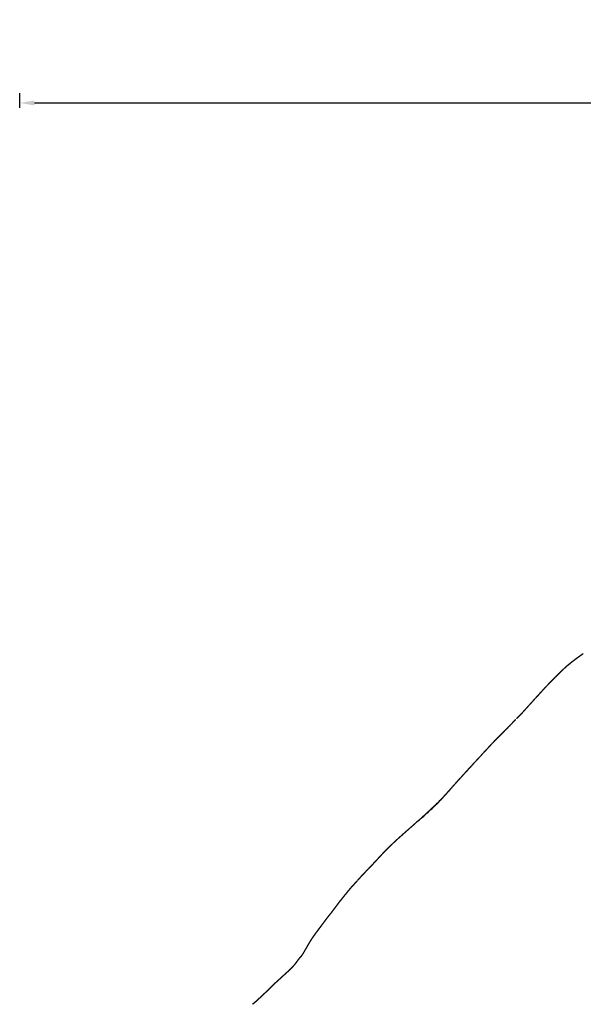
# Model space of a CAD drawing. Units: millimetres. Extents: x 4088 to 5329, y -662 to 397.
# Drawn here: x 4088 to 4226, y -393 to -152 of the extents above; entities that cross this region are included whole.
import ezdxf

# ---------------------------------------------------------------- set-up
doc = ezdxf.new("R2010")
doc.units = ezdxf.units.MM
doc.header["$MEASUREMENT"] = 0
doc.layers.add('Quote', color=82, linetype='Continuous')
doc.styles.add('Arial', font='arial.ttf')
doc.dimstyles.new('Default', dxfattribs={"dimscale": 1.2, "dimtxt": 12, "dimasz": 3, "dimexe": 2, "dimexo": 2, "dimgap": 3, "dimtad": 1, "dimtoh": 1, "dimdec": 0, "dimzin": 1, "dimdsep": 46, "dimtxsty": 'Arial', "dimcen": 0.5, "dimadec": 1, "dimazin": 0, "dimtfac": 1, "dimtdec": 0, "dimtix": 1, "dimtmove": 1, "dimatfit": 3, "dimfxl": 1, "dimtolj": 1, "dimtzin": 1, "dimarcsym": 0})

# ---------------------------------------------------------------- blocks, each defined once
blk = doc.blocks.new('*D8')
at = {"layer": 'Defpoints', "color": 0, "transparency": 16777216}
for p in [(4605.15, -172.8), (4088.21, -560.16), (4605.15, -566.26)]:
    blk.add_point(p, dxfattribs=at)
at = {"layer": 'Quote', "color": 0, "lineweight": -2, "transparency": 16777216}
for p, q in [((4088.21, -174), (4088.21, -170.4)), ((4605.15, -174), (4605.15, -170.4)), ((4091.81, -172.8), (4601.55, -172.8))]:
    blk.add_line(p, q, dxfattribs=at)
at = {"layer": 'Quote', "color": 0, "transparency": 16777216}
for points in [[(4091.81, -172.2), (4091.81, -173.4), (4088.21, -172.8)], [(4601.55, -172.2), (4601.55, -173.4), (4605.15, -172.8)]]:
    blk.add_solid(points, dxfattribs=at)
at = {"layer": 'Quote', "color": 0, "transparency": 16777216, "insert": (4346.68, -161.88), "char_height": 14.4, "attachment_point": 5, "style": 'Arial'}
blk.add_mtext('\\A1;55', dxfattribs=at)
blk = doc.blocks.new('*D9')
at = {"layer": 'Defpoints', "color": 0, "transparency": 16777216}
for p in [(4469.18, -191.5), (4184.43, -660.56), (4670.27, -660.56)]:
    blk.add_point(p, dxfattribs=at)
at = {"layer": 'Quote', "color": 0, "lineweight": -2, "transparency": 16777216}
for p, q in [((4669.07, -191.5), (4672.67, -191.5)), ((4670.27, -195.1), (4670.27, -656.96)), ((4669.07, -660.56), (4672.67, -660.56))]:
    blk.add_line(p, q, dxfattribs=at)
at = {"layer": 'Quote', "color": 0, "transparency": 16777216}
for points in [[(4669.67, -195.1), (4670.87, -195.1), (4670.27, -191.5)], [(4669.67, -656.96), (4670.87, -656.96), (4670.27, -660.56)]]:
    blk.add_solid(points, dxfattribs=at)
at = {"layer": 'Quote', "color": 0, "transparency": 16777216, "insert": (4659.35, -426.03), "char_height": 14.4, "attachment_point": 5, "rotation": 90, "style": 'Arial'}
blk.add_mtext('\\A1;45', dxfattribs=at)

msp = doc.modelspace()

# ---------------------------------------------------------------- linework, layer by layer
for centre, radius, start, end in [((4118.06, -268.99), 104.28, 313.9458, 314.5363), ((4220.36, -389.26), 53.55, 130.3187, 131.4482), ((3412.59, 567.85), 1198.87, 310.15625, 310.20657)]:
    msp.add_arc(centre, radius, start, end)
for points, weights, knots in [([(4219.24, -313.28), (4219.63, -312.89), (4220.02, -312.5), (4220.42, -312.11), (4220.61, -311.93), (4220.94, -311.61), (4221.37, -311.2), (4221.62, -310.97), (4221.86, -310.75), (4222.33, -310.34), (4222.81, -309.94), (4223.3, -309.55), (4223.53, -309.37), (4223.8, -309.16), (4224.25, -308.82), (4224.51, -308.63), (4224.72, -308.47), (4224.93, -308.32), (4225.14, -308.17), (4225.59, -307.84), (4225.82, -307.68), (4226.07, -307.51)], [1, 0.999982572405, 0.999982572405, 1, 1, 1, 1, 1, 1, 0.999681320328, 0.999681320328, 1, 1, 1, 1, 1, 1, 1, 1, 1, 1, 1], [0, 0, 0, 0, 1.662255, 1.662255, 1.662255, 2.554261, 2.554261, 3.649104, 3.649104, 3.649104, 5.52516, 5.52516, 5.52516, 6.454539, 6.454539, 7.335783, 7.335783, 7.335783, 8.170479, 8.170479, 9.093736, 9.093736, 9.093736, 9.093736]), ([(4211.61, -321.53), (4212.16, -320.91), (4212.71, -320.3), (4213.27, -319.69), (4213.38, -319.57), (4213.49, -319.44), (4213.6, -319.32), (4214.19, -318.68), (4214.77, -318.03), (4215.36, -317.38), (4215.54, -317.17), (4215.73, -316.97), (4215.91, -316.77), (4216.47, -316.16), (4217.03, -315.56), (4217.6, -314.96), (4218.07, -314.47), (4218.53, -313.99), (4219.01, -313.52), (4219.08, -313.44), (4219.16, -313.36), (4219.24, -313.28)], [1, 0.999992259574, 0.999992259574, 1, 1, 1, 1, 0.9999995939, 0.9999995939, 1, 0.999998675606, 0.999998675606, 1, 0.999947848978, 0.999947848978, 1, 0.999971229585, 0.999971229585, 1, 1, 1, 1], [0, 0, 0, 0, 2.482752, 2.482752, 2.482752, 2.970432, 2.970432, 2.970432, 5.596011, 5.596011, 5.596011, 6.41835, 6.41835, 6.41835, 8.895108, 8.895108, 8.895108, 10.909364, 10.909364, 10.909364, 11.234847, 11.234847, 11.234847, 11.234847]), ([(4209.8, -323.4), (4210.14, -323.05), (4210.48, -322.7), (4210.82, -322.35), (4211.05, -322.12), (4211.28, -321.88), (4211.51, -321.64), (4211.66, -321.48), (4211.82, -321.32), (4211.97, -321.15), (4211.99, -321.13), (4212, -321.11), (4212, -321.11)], [1, 0.999995715601, 0.999995715601, 1, 0.999991926213, 0.999991926213, 1, 0.999977522921, 0.999977522921, 1, 1, 1, 1], [0, 0, 0, 0, 1.459609, 1.459609, 1.459609, 2.449478, 2.449478, 2.449478, 3.125256, 3.125256, 3.125256, 3.395938, 3.395938, 3.395938, 3.395938]), ([(4202.9, -330.48), (4203.4, -329.94), (4204, -329.3), (4204.49, -328.79), (4204.76, -328.52), (4205.04, -328.23), (4205.52, -327.76), (4205.72, -327.55), (4205.8, -327.47), (4205.82, -327.46), (4205.83, -327.44), (4205.88, -327.4), (4205.91, -327.36), (4205.96, -327.32), (4206.4, -326.87), (4206.84, -326.42), (4207.28, -325.97), (4207.35, -325.91), (4207.41, -325.84), (4207.47, -325.78), (4207.84, -325.41), (4208.2, -325.05), (4208.56, -324.68), (4208.75, -324.49), (4208.86, -324.37), (4209, -324.22), (4209.19, -324.03), (4209.38, -323.84), (4209.57, -323.64)], [1, 1, 1, 1, 1, 1, 1, 1, 1, 1, 1, 1, 1, 1, 0.999990841998, 0.999990841998, 1, 1, 1, 1, 0.99999530281, 0.99999530281, 1, 1, 1, 1, 0.999999190586, 0.999999190586, 1], [0.037545, 0.037545, 0.037545, 0.037545, 2.401578, 2.401578, 2.401578, 3.629278, 3.629278, 4.873915, 4.873915, 4.873915, 5.064863, 5.064863, 5.385122, 5.385122, 5.385122, 7.270173, 7.270173, 7.270173, 7.67198, 7.67198, 7.67198, 9.219379, 9.219379, 9.219379, 10.186627, 10.186627, 10.186627, 10.997412, 10.997412, 10.997412, 10.997412]), ([(4193.33, -341), (4193.5, -340.8), (4193.66, -340.61), (4193.83, -340.42), (4194.31, -339.87), (4194.8, -339.33), (4195.28, -338.79), (4195.49, -338.56), (4195.69, -338.34), (4195.88, -338.13), (4196.34, -337.62), (4196.8, -337.12), (4197.26, -336.61), (4197.7, -336.13), (4198.04, -335.76), (4198.5, -335.26), (4198.71, -335.03), (4198.93, -334.79), (4199.15, -334.55), (4199.78, -333.86), (4200.41, -333.18), (4201.05, -332.49), (4201.65, -331.83), (4202.26, -331.18), (4202.87, -330.52)], [1, 1, 1, 1, 0.99998681093, 0.99998681093, 1, 1, 1, 1, 0.999994523092, 0.999994523092, 1, 1, 1, 1, 1, 1, 1, 0.999999994553, 0.999999994553, 1, 0.999999438459, 0.999999438459, 1], [0, 0, 0, 0, 0.768058, 0.768058, 0.768058, 2.946157, 2.946157, 2.946157, 4.006925, 4.006925, 4.006925, 6.05223, 6.05223, 6.05223, 7.953702, 7.953702, 7.953702, 8.927651, 8.927651, 8.927651, 11.728019, 11.728019, 11.728019, 14.411342, 14.411342, 14.411342, 14.411342]), ([(4190.16, -344.43), (4190.22, -344.37), (4190.28, -344.31), (4190.33, -344.25), (4190.71, -343.86), (4191.08, -343.46), (4191.45, -343.06), (4191.57, -342.93), (4191.65, -342.84), (4191.77, -342.71), (4192.08, -342.37), (4192.33, -342.1), (4192.59, -341.81)], [1, 0.999999434561, 0.999999434561, 1, 0.99997351098, 0.99997351098, 1, 1, 1, 1, 1, 1, 1], [0, 0, 0, 0, 0.246099, 0.246099, 0.246099, 1.882426, 1.882426, 1.882426, 2.415414, 2.415414, 2.415414, 3.874094, 3.874094, 3.874094, 3.874094]), ([(4192.65, -341.75), (4192.88, -341.5), (4193.1, -341.25), (4193.32, -341), (4193.33, -341), (4193.33, -341), (4193.33, -341)], [1, 0.999986946357, 0.999986946357, 1, 1, 1, 1], [0, 0, 0, 0, 1.013976, 1.013976, 1.013976, 1.016842, 1.016842, 1.016842, 1.016842]), ([(4185.44, -348.66), (4185.76, -348.38), (4186.08, -348.11), (4186.4, -347.83), (4186.73, -347.53), (4187.06, -347.23), (4187.39, -346.93), (4187.44, -346.88), (4187.49, -346.84), (4187.59, -346.74), (4187.65, -346.69), (4187.71, -346.63), (4188.14, -346.24), (4188.57, -345.83), (4189, -345.43), (4189.37, -345.08), (4189.74, -344.73), (4190.11, -344.38)], [1, 0.999995169979, 0.999995169979, 1, 0.999977971448, 0.999977971448, 1, 1, 1, 1, 1, 1, 0.999997103806, 0.999997103806, 1, 0.999995565059, 0.999995565059, 1], [0, 0, 0, 0, 1.265904, 1.265904, 1.265904, 2.607846, 2.607846, 2.607846, 2.802358, 2.802358, 3.039419, 3.039419, 3.039419, 4.800694, 4.800694, 4.800694, 6.336189, 6.336189, 6.336189, 6.336189]), ([(4189.12, -345.42), (4189.12, -345.42), (4189.12, -345.42), (4189.13, -345.41), (4189.15, -345.39), (4189.27, -345.27), (4189.43, -345.11), (4189.55, -344.99), (4189.92, -344.62), (4190.28, -344.26), (4190.65, -343.9)], [1, 1, 1, 1, 1, 1, 1, 1, 0.999993792757, 0.999993792757, 1], [7.834814, 7.834814, 7.834814, 7.834814, 7.878888, 7.878888, 8.040025, 8.040025, 8.694628, 8.694628, 8.694628, 10.237589, 10.237589, 10.237589, 10.237589]), ([(4170.96, -362.93), (4171.24, -362.62), (4171.39, -362.46), (4171.67, -362.15), (4171.87, -361.93), (4172.07, -361.71), (4172.27, -361.49), (4172.36, -361.39), (4172.46, -361.29), (4172.56, -361.19), (4172.7, -361.04), (4172.87, -360.86), (4173.15, -360.58), (4173.31, -360.42), (4173.44, -360.29), (4173.71, -360.01), (4173.98, -359.73), (4174.25, -359.45), (4174.35, -359.33), (4174.43, -359.25), (4174.54, -359.13), (4174.72, -358.94), (4174.9, -358.75), (4175.08, -358.55), (4175.42, -358.18), (4175.77, -357.81), (4176.11, -357.44), (4176.25, -357.28), (4176.39, -357.14), (4176.53, -356.98), (4176.78, -356.72), (4177.02, -356.46), (4177.26, -356.2), (4177.64, -355.8), (4178.03, -355.4), (4178.42, -355.02), (4178.45, -354.99), (4178.48, -354.96), (4178.51, -354.93), (4178.77, -354.67), (4179.05, -354.41), (4179.51, -353.98), (4179.87, -353.63), (4180.06, -353.46), (4180.12, -353.4), (4180.19, -353.34), (4180.25, -353.28), (4180.65, -352.91), (4181.05, -352.54), (4181.46, -352.18), (4181.83, -351.85), (4182.2, -351.52), (4182.57, -351.19), (4182.7, -351.07), (4182.83, -350.96), (4182.96, -350.85), (4183.42, -350.44), (4183.88, -350.03), (4184.35, -349.62), (4184.54, -349.45), (4184.72, -349.29), (4184.91, -349.12)], [1, 1, 1, 1, 0.999993408178, 0.999993408178, 1, 0.999981474972, 0.999981474972, 1, 1, 1, 1, 1, 1, 0.999958139205, 0.999958139205, 1, 1, 1, 1, 1, 1, 1, 0.999998779964, 0.999998779964, 1, 1, 1, 1, 0.99999581711, 0.99999581711, 1, 0.999856456881, 0.999856456881, 1, 1, 1, 1, 1, 1, 1, 1, 1, 1, 1, 1, 0.999949281293, 0.999949281293, 1, 0.999998402441, 0.999998402441, 1, 1, 1, 1, 0.99999872985, 0.99999872985, 1, 0.999998384411, 0.999998384411, 1], [0.075121, 0.075121, 0.075121, 0.075121, 1.133208, 1.133208, 1.133208, 2.02666, 2.02666, 2.02666, 2.444852, 2.444852, 2.444852, 3.106201, 3.106201, 3.722229, 3.722229, 3.722229, 4.890105, 4.890105, 4.890105, 5.333397, 5.333397, 5.333397, 6.147966, 6.147966, 6.147966, 7.66714, 7.66714, 7.66714, 8.291788, 8.291788, 8.291788, 9.357476, 9.357476, 9.357476, 11.015766, 11.015766, 11.015766, 11.140449, 11.140449, 11.140449, 12.411771, 12.411771, 13.307132, 13.307132, 13.307132, 13.590034, 13.590034, 13.590034, 15.219826, 15.219826, 15.219826, 16.711643, 16.711643, 16.711643, 17.225338, 17.225338, 17.225338, 19.081641, 19.081641, 19.081641, 19.834439, 19.834439, 19.834439, 19.834439]), ([(4161.92, -374.25), (4162.04, -374.09), (4162.15, -373.94), (4162.4, -373.6), (4162.53, -373.42), (4162.64, -373.27), (4162.77, -373.11), (4162.98, -372.82), (4163.22, -372.49), (4163.35, -372.33), (4163.38, -372.29), (4163.49, -372.14), (4163.64, -371.94), (4163.88, -371.65), (4164.04, -371.44), (4164.16, -371.3), (4164.41, -370.99), (4164.66, -370.67), (4164.9, -370.35), (4165.02, -370.19), (4165.17, -369.99), (4165.42, -369.64), (4165.53, -369.5), (4165.68, -369.3), (4165.68, -369.3), (4165.68, -369.29), (4165.68, -369.29), (4165.94, -368.95), (4166.2, -368.61), (4166.46, -368.27), (4166.72, -367.94), (4166.99, -367.61), (4167.25, -367.28), (4167.5, -366.96), (4167.76, -366.64), (4168.02, -366.32), (4168.07, -366.26), (4168.13, -366.19), (4168.18, -366.12), (4168.36, -365.91), (4168.53, -365.69), (4168.71, -365.48), (4168.85, -365.31), (4169.02, -365.1), (4169.23, -364.85), (4169.3, -364.77), (4169.34, -364.72), (4169.5, -364.54), (4169.67, -364.35), (4169.83, -364.17), (4169.93, -364.07), (4170.01, -363.98), (4170.1, -363.88), (4170.36, -363.6), (4170.61, -363.32), (4170.87, -363.03)], [1, 1, 1, 1, 1, 1, 1, 1, 1, 1, 1, 1, 1, 1, 1, 1, 0.999888744944, 0.999888744944, 1, 1, 1, 1, 1, 1, 1, 1, 1, 0.999959313717, 0.999959313717, 1, 0.99999371547, 0.99999371547, 1, 0.99999874805, 0.99999874805, 1, 1, 1, 1, 0.999981776292, 0.999981776292, 1, 1, 1, 1, 1, 1, 0.999944619118, 0.999944619118, 1, 1, 1, 1, 0.999998827788, 0.999998827788, 1], [0.004003, 0.004003, 0.004003, 0.004003, 0.683547, 0.683547, 1.259602, 1.259602, 1.259602, 1.87409, 2.32984, 2.488593, 2.488593, 2.488593, 3.173685, 3.173685, 3.802686, 3.802686, 3.802686, 5.000314, 5.000314, 5.000314, 5.620909, 5.620909, 6.391814, 6.391814, 6.391814, 6.404719, 6.404719, 6.404719, 7.686682, 7.686682, 7.686682, 8.948924, 8.948924, 8.948924, 10.179725, 10.179725, 10.179725, 10.442672, 10.442672, 10.442672, 11.272735, 11.272735, 11.272735, 11.936583, 12.096834, 12.257704, 12.257704, 12.257704, 13.000169, 13.000169, 13.000169, 13.392889, 13.392889, 13.392889, 14.539853, 14.539853, 14.539853, 14.539853]), ([(4157.16, -381.49), (4157.16, -381.49), (4157.16, -381.49), (4157.17, -381.49), (4157.28, -381.34), (4157.38, -381.19), (4157.49, -381.03), (4157.55, -380.94), (4157.61, -380.85), (4157.66, -380.76), (4157.76, -380.6), (4157.86, -380.43), (4157.96, -380.26), (4158.08, -380.05), (4158.15, -379.92), (4158.26, -379.74), (4158.37, -379.55), (4158.42, -379.45), (4158.65, -379.06), (4158.78, -378.83), (4158.88, -378.67), (4158.91, -378.61), (4158.95, -378.55), (4158.98, -378.49), (4159.14, -378.2), (4159.35, -377.86), (4159.54, -377.55), (4159.71, -377.28), (4159.89, -377.02), (4160.07, -376.76), (4160.15, -376.65), (4160.23, -376.53), (4160.31, -376.42), (4160.57, -376.06), (4160.83, -375.7), (4161.1, -375.34), (4161.23, -375.16), (4161.37, -374.99), (4161.5, -374.81), (4161.57, -374.71), (4161.64, -374.62), (4161.78, -374.43), (4161.84, -374.36), (4161.91, -374.26)], [1, 1, 1, 1, 0.999942117047, 0.999942117047, 1, 0.99963074146, 0.99963074146, 1, 0.999991092722, 0.999991092722, 1, 1, 1, 1, 1, 1, 1, 1, 1, 1, 1, 1, 1, 1, 1, 0.999836825844, 0.999836825844, 1, 0.999994984395, 0.999994984395, 1, 0.99994712555, 0.99994712555, 1, 0.999998125383, 0.999998125383, 1, 1, 1, 1, 1, 1], [0.995456, 0.995456, 0.995456, 0.995456, 1.067004, 1.067004, 1.067004, 1.634431, 1.634431, 1.634431, 1.952384, 1.952384, 1.952384, 2.532366, 2.532366, 2.532366, 3.26308, 3.26308, 3.26308, 4.132455, 4.132455, 4.730592, 4.730592, 4.730592, 4.956081, 4.956081, 4.956081, 6.142526, 6.142526, 6.142526, 7.088823, 7.088823, 7.088823, 7.506487, 7.506487, 7.506487, 8.849314, 8.849314, 8.849314, 9.508025, 9.508025, 9.508025, 9.898844, 9.898844, 10.297873, 10.297873, 10.297873, 10.297873]), ([(4155.13, -384.03), (4155.17, -383.98), (4155.22, -383.93), (4155.26, -383.88), (4155.5, -383.6), (4155.73, -383.32), (4155.95, -383.03), (4155.97, -383), (4155.99, -382.98), (4156.03, -382.93), (4156.04, -382.91), (4156.06, -382.88), (4156.08, -382.86), (4156.12, -382.8), (4156.23, -382.64), (4156.36, -382.45), (4156.47, -382.29), (4156.52, -382.24), (4156.55, -382.19), (4156.61, -382.12), (4156.69, -382.02), (4156.85, -381.83), (4157.03, -381.63), (4157.19, -381.45), (4157.23, -381.41)], [1, 0.999978205795, 0.999978205795, 1, 0.999761245026, 0.999761245026, 1, 1, 1, 1, 1, 1, 1, 1, 1, 1, 1, 1, 1, 1, 1, 1, 1, 1, 1], [0, 0, 0, 0, 0.204595, 0.204595, 0.204595, 1.296091, 1.296091, 1.296091, 1.413938, 1.413938, 1.529946, 1.529946, 1.529946, 1.635728, 1.728026, 2.122033, 2.322328, 2.322328, 2.322328, 2.492117, 2.596478, 2.701531, 3.243362, 3.417048, 3.417048, 3.417048, 3.417048]), ([(4146.2, -392.46), (4146.22, -392.45), (4146.24, -392.43), (4146.25, -392.42), (4146.39, -392.29), (4146.81, -391.9), (4146.99, -391.73), (4147.25, -391.49), (4147.51, -391.24), (4147.77, -391), (4148.03, -390.75), (4148.3, -390.5), (4148.56, -390.25), (4148.84, -389.98), (4149.11, -389.71), (4149.38, -389.44), (4149.71, -389.11), (4149.86, -388.95), (4150.2, -388.63), (4150.46, -388.39), (4150.71, -388.14), (4150.98, -387.9), (4151.01, -387.88), (4151.04, -387.85), (4151.07, -387.82), (4151.38, -387.54), (4151.69, -387.26), (4151.99, -386.98), (4152.13, -386.85), (4152.26, -386.73), (4152.53, -386.49), (4152.66, -386.37), (4152.8, -386.24), (4153.07, -385.99), (4153.35, -385.74), (4153.62, -385.49), (4153.89, -385.25), (4154.16, -385), (4154.42, -384.75)], [1, 0.999996678374, 0.999996678374, 1, 1, 1, 1, 0.999998062292, 0.999998062292, 1, 0.999972767208, 0.999972767208, 1, 0.999978037434, 0.999978037434, 1, 1, 1, 1, 0.999946003874, 0.999946003874, 1, 1, 1, 1, 0.999999526569, 0.999999526569, 1, 1, 1, 1, 1, 1, 0.999999632244, 0.999999632244, 1, 0.999979274879, 0.999979274879, 1], [0, 0, 0, 0, 0.069351, 0.069351, 0.069351, 1.18788, 1.18788, 1.18788, 2.255092, 2.255092, 2.255092, 3.345215, 3.345215, 3.345215, 4.503937, 4.503937, 4.503937, 5.65207, 5.65207, 5.65207, 6.718222, 6.718222, 6.718222, 6.844515, 6.844515, 6.844515, 8.094982, 8.094982, 8.094982, 8.648164, 8.648164, 9.19664, 9.19664, 9.19664, 10.314433, 10.314433, 10.314433, 11.401694, 11.401694, 11.401694, 11.401694]), ([(4154.25, -384.93), (4154.29, -384.88), (4154.34, -384.83), (4154.39, -384.78), (4154.47, -384.71), (4154.49, -384.68), (4154.6, -384.57), (4154.66, -384.51), (4154.74, -384.42), (4154.86, -384.3), (4154.99, -384.17), (4155.11, -384.05), (4155.13, -384.02), (4155.15, -384), (4155.17, -383.99)], [1, 0.999997452059, 0.999997452059, 1, 1, 1, 1, 1, 1, 0.999997796905, 0.999997796905, 1, 1, 1, 1], [0, 0, 0, 0, 0.203748, 0.203748, 0.203748, 0.644919, 0.644919, 1.016381, 1.016381, 1.016381, 1.53841, 1.53841, 1.53841, 1.691197, 1.691197, 1.691197, 1.691197]), ([(4145.12, -393.35), (4145.37, -393.15), (4145.61, -392.95), (4145.86, -392.74), (4146.01, -392.62), (4146.15, -392.5), (4146.3, -392.37)], [1, 1, 1, 1, 0.999993754537, 0.999993754537, 1], [0, 0, 0, 0, 0.957215, 0.957215, 0.957215, 1.530467, 1.530467, 1.530467, 1.530467])]:
    msp.add_rational_spline(points, weights, degree=3, knots=knots)
for points, knots in [([(4187.83, -346.6), (4188.26, -346.2), (4189.13, -345.41), (4190.16, -344.38), (4190.77, -343.77), (4190.98, -343.57)], [-1, -1, -1, -1, -0.9166667, -0.8333333, -0.7925403, -0.7925403, -0.7925403, -0.7925403]), ([(4190.43, -344.07), (4190.2, -344.3), (4189.65, -344.82), (4188.79, -345.68), (4188.16, -346.29), (4187.83, -346.6)], [0.7708333, 0.7708333, 0.7708333, 0.7708333, 0.8333333, 0.9166667, 1, 1, 1, 1]), ([(4186.52, -347.75), (4186.6, -347.68), (4187.05, -347.3), (4187.48, -346.9), (4187.83, -346.6)], [0.8958333, 0.8958333, 0.8958333, 0.8958333, 0.9166667, 1, 1, 1, 1])]:
    msp.add_open_spline(points, degree=3, knots=knots)
msp.add_open_spline([(4190.65, -343.9), (4190.67, -343.87), (4190.69, -343.86), (4190.69, -343.86)], degree=3)

# ---------------------------------------------------------------- dimensions: what is measured, and where the dimension line sits
at = {"layer": 'Quote'}
dim = msp.add_linear_dim(base=(4605.15, -172.8), p1=(4088.21, -560.16), p2=(4605.15, -566.26), text='55', dimstyle='Default', override={"dimfxlon": 1}, dxfattribs=at)
dim.commit()
dim.dimension.update_dxf_attribs({"geometry": '*D8', "text_midpoint": (4346.68, -161.88)})
dim = msp.add_linear_dim(base=(4670.27, -660.56), p1=(4469.18, -191.5), p2=(4184.43, -660.56), angle=90, text='45', dimstyle='Default', override={"dimfxlon": 1}, dxfattribs=at)
dim.commit()
dim.dimension.update_dxf_attribs({"geometry": '*D9', "text_midpoint": (4659.35, -426.03)})

doc.saveas('drawing.dxf')
